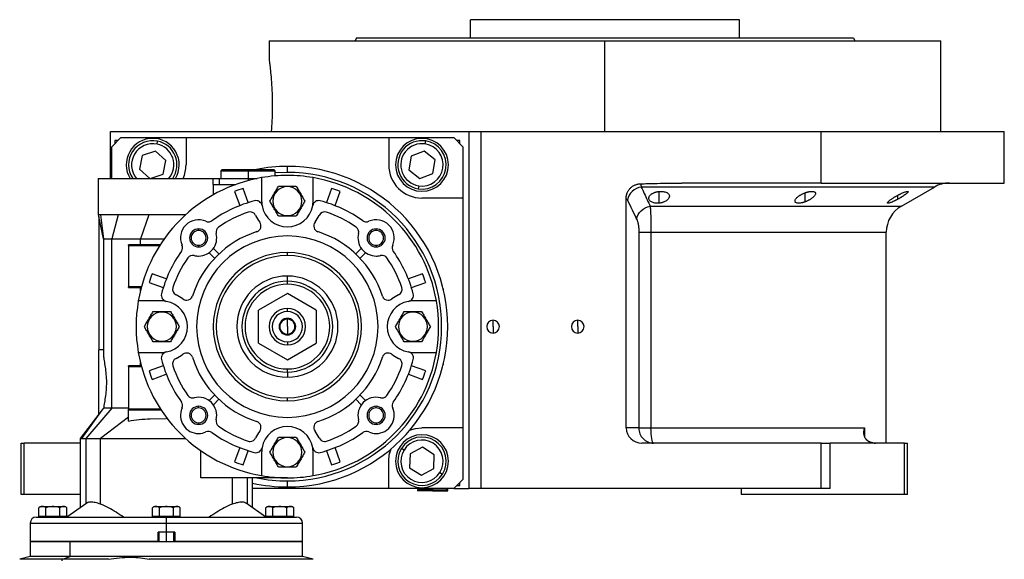
# Model space of a CAD drawing. Units: millimetres. Extents: x 251 to 2467, y 278 to 1612.
# Drawn here: x 1494 to 1819, y 965 to 1144 of the extents above; entities that cross this region are included whole.
import ezdxf

# ---------------------------------------------------------------- set-up
doc = ezdxf.new("R2010")
doc.units = ezdxf.units.MM

msp = doc.modelspace()

# ---------------------------------------------------------------- linework, layer by layer
at = {"color": 7, "linetype": 'Continuous', "lineweight": 25}
for p, q in [((1642.83, 1137.74), (1642.83, 1143.74)), ((1731.73, 1143.74), (1642.83, 1143.74)), ((1731.73, 1137.74), (1731.73, 1143.74)), ((1576.28, 1136.74), (1576.28, 1130.24)), ((1576.28, 1136.74), (1687.28, 1136.74)), ((1605.09, 1137.74), (1604.73, 1136.74)), ((1687.28, 1106.74), (1687.28, 1136.74)), ((1687.28, 1136.74), (1798.28, 1136.74)), ((1769.47, 1137.74), (1769.83, 1136.74)), ((1798.28, 1106.74), (1798.28, 1136.74)), ((1523.78, 1091.24), (1523.78, 1106.74)), ((1523.78, 1106.74), (1629.05, 1106.74)), ((1629.05, 1106.74), (1642.28, 1106.74)), ((1642.28, 1106.74), (1642.28, 988.74)), ((1642.28, 1106.74), (1646.28, 1106.74)), ((1646.28, 1106.74), (1646.28, 988.74)), ((1646.28, 1106.74), (1758.72, 1106.74)), ((1758.72, 1089.74), (1758.72, 1106.74)), ((1758.72, 1106.74), (1819.28, 1106.74)), ((1819.28, 1089.74), (1819.28, 1106.74)), ((1527.28, 1104.74), (1524.28, 1101.74)), ((1526.28, 1103.74), (1525.28, 1103.74)), ((1525.28, 1103.74), (1525.28, 1102.74)), ((1527.28, 1104.74), (1548.78, 1104.74)), ((1539.19, 1102.6), (1539.39, 1103.58)), ((1548.78, 1104.74), (1548.78, 1095.74)), ((1548.78, 1104.74), (1615.78, 1104.74)), ((1615.78, 1104.74), (1615.78, 1095.74)), ((1615.78, 1104.74), (1637.28, 1104.74)), ((1627.86, 1102.66), (1628.02, 1103.64)), ((1640.28, 1101.74), (1637.28, 1104.74)), ((1639.28, 1103.74), (1638.28, 1103.74)), ((1639.28, 1102.74), (1639.28, 1103.74)), ((1524.28, 1091.24), (1524.28, 1101.74)), ((1538.71, 1100.27), (1534.33, 1098.81)), ((1542.16, 1097.2), (1538.71, 1100.27)), ((1627.5, 1100.3), (1623.19, 1098.64)), ((1631.09, 1097.4), (1627.5, 1100.3)), ((1640.28, 1101.74), (1640.28, 1084.74)), ((1534.33, 1098.81), (1533.4, 1094.29)), ((1541.23, 1092.67), (1542.16, 1097.2)), ((1623.19, 1098.64), (1622.47, 1094.08)), ((1630.37, 1092.84), (1631.09, 1097.4)), ((1533.4, 1094.29), (1536.82, 1091.24)), ((1560.78, 1094.24), (1560.28, 1093.74)), ((1560.28, 1093.74), (1560.28, 1091.24)), ((1560.28, 1093.74), (1569.28, 1093.74)), ((1560.78, 1094.24), (1569.28, 1094.24)), ((1569.28, 1094.24), (1569.28, 1093.74)), ((1569.28, 1094.24), (1577.78, 1094.24)), ((1569.28, 1093.74), (1569.28, 1091.24)), ((1569.28, 1093.74), (1578.28, 1093.74)), ((1578.28, 1093.74), (1577.78, 1094.24)), ((1578.28, 1092.07), (1578.28, 1093.74)), ((1582.28, 1093.24), (1582.28, 1095.24)), ((1622.47, 1094.08), (1626.06, 1091.18)), ((1519.78, 1091.24), (1519.78, 1079.19)), ((1519.78, 1091.24), (1542.28, 1091.24)), ((1536.92, 1091.24), (1541.23, 1092.67)), ((1542.28, 1091.24), (1557.75, 1091.24)), ((1557.75, 1089.24), (1557.75, 1091.24)), ((1557.75, 1091.24), (1559.78, 1091.24)), ((1559.78, 1091.24), (1559.78, 1089.24)), ((1559.78, 1091.24), (1569.28, 1091.24)), ((1569.28, 1091.24), (1572.33, 1091.24)), ((1573.78, 1091.51), (1573.78, 1083.74)), ((1590.78, 1083.74), (1590.78, 1091.51)), ((1626.06, 1091.18), (1630.37, 1092.84)), ((1557.75, 1089.24), (1557.75, 1085.81)), ((1557.75, 1089.24), (1565.22, 1089.24)), ((1569.35, 1083.25), (1567.68, 1087.97)), ((1582.28, 1088.54), (1582.28, 1088.74)), ((1596.88, 1087.97), (1595.21, 1083.25)), ((1625.7, 1088.83), (1625.54, 1087.84)), ((1758.72, 1089.74), (1712.73, 1089.74)), ((1758.72, 1089.74), (1819.28, 1089.74)), ((1785.28, 1082.12), (1796.16, 1088.4)), ((1564.85, 1086.97), (1566.52, 1082.25)), ((1598.04, 1082.25), (1599.71, 1086.97)), ((1640.28, 1084.74), (1626.78, 1084.74)), ((1640.28, 1084.74), (1640.28, 1008.74)), ((1694.28, 1008.74), (1694.28, 1084.65)), ((1519.78, 1079.26), (1519.98, 1078.31)), ((1521.47, 1071.24), (1519.98, 1078.7)), ((1519.98, 1078.7), (1519.98, 1034.56)), ((1520.55, 1079.24), (1521.47, 1071.24)), ((1526.37, 1079.24), (1524.24, 1071.24)), ((1536.46, 1079.24), (1533.7, 1071.24)), ((1548.65, 1079.24), (1548.1, 1079.24)), ((1548.1, 1079.24), (1548.23, 1078.86)), ((1582.28, 1078.94), (1582.28, 1078.74)), ((1552.94, 1074.04), (1552.94, 1074.59)), ((1611.62, 1074.04), (1611.62, 1074.59)), ((1521.47, 1071.24), (1521.47, 1033.08)), ((1524.24, 1015.29), (1524.24, 1071.24)), ((1533.7, 1071.24), (1541.55, 1071.24)), ((1533.7, 1069.24), (1533.7, 1071.24)), ((1698.46, 1073.46), (1698.46, 1008.74)), ((1702.48, 1073.46), (1702.48, 1008.74)), ((1780.28, 1003.74), (1780.28, 1073.46)), ((1529.78, 1069.04), (1529.78, 1069.24)), ((1540.2, 1069.24), (1529.78, 1069.24)), ((1529.78, 1069.04), (1540.07, 1069.04)), ((1529.78, 1069.04), (1529.78, 1055.44)), ((1552.94, 1069.13), (1552.94, 1068.59)), ((1559.66, 1066.27), (1557.83, 1068.11)), ((1606.73, 1068.11), (1604.9, 1066.27)), ((1611.62, 1069.13), (1611.62, 1068.59)), ((1556.41, 1066.7), (1558.25, 1064.86)), ((1582.28, 1065.74), (1582.28, 1066.74)), ((1606.31, 1064.86), (1608.15, 1066.7)), ((1542.27, 1058), (1537.56, 1059.67)), ((1582.28, 1057.24), (1582.28, 1058.97)), ((1627, 1059.67), (1622.29, 1058)), ((1534.05, 1055.44), (1529.78, 1055.44)), ((1529.78, 1055.24), (1529.78, 1055.44)), ((1529.78, 1055.24), (1534, 1055.24)), ((1533.7, 1054.07), (1533.7, 1055.24)), ((1536.55, 1056.84), (1541.27, 1055.17)), ((1582.28, 1056.24), (1582.28, 1057.24)), ((1623.29, 1055.17), (1628.01, 1056.84)), ((1582.28, 1053.21), (1572.78, 1047.73)), ((1591.78, 1047.73), (1582.28, 1053.21)), ((1540.78, 1050.74), (1533.01, 1050.74)), ((1582.28, 1047.24), (1582.28, 1048.24)), ((1631.55, 1050.74), (1623.78, 1050.74)), ((1540.78, 1047.04), (1540.78, 1047.24)), ((1572.78, 1036.76), (1572.78, 1047.73)), ((1591.78, 1047.73), (1591.78, 1036.76)), ((1623.78, 1047.04), (1623.78, 1047.24)), ((1582.28, 1042.24), (1582.28, 1044.74)), ((1582.28, 1042.24), (1582.28, 1039.74)), ((1650.28, 1042.24), (1650.28, 1044.34)), ((1650.28, 1042.24), (1650.28, 1040.14)), ((1678.28, 1042.24), (1678.28, 1044.34)), ((1678.28, 1042.24), (1678.28, 1040.14)), ((1540.78, 1037.44), (1540.78, 1037.24)), ((1572.78, 1036.76), (1582.28, 1031.27)), ((1582.28, 1037.24), (1582.28, 1036.24)), ((1582.28, 1031.27), (1591.78, 1036.76)), ((1623.78, 1037.44), (1623.78, 1037.24)), ((1519.98, 1023.74), (1519.98, 1034.56)), ((1521.47, 1034.56), (1519.98, 1034.56)), ((1533.01, 1033.74), (1540.78, 1033.74)), ((1623.78, 1033.74), (1631.55, 1033.74)), ((1529.78, 1029.04), (1529.78, 1029.24)), ((1534, 1029.24), (1529.78, 1029.24)), ((1529.78, 1029.04), (1529.78, 1014.94)), ((1529.78, 1029.04), (1534.05, 1029.04)), ((1533.7, 1029.24), (1533.7, 1030.42)), ((1541.27, 1029.31), (1536.55, 1027.64)), ((1628.01, 1027.64), (1623.29, 1029.31)), ((1537.56, 1024.81), (1542.27, 1026.48)), ((1582.28, 1027.24), (1582.28, 1028.24)), ((1582.28, 1027.24), (1582.28, 1025.51)), ((1622.29, 1026.48), (1627, 1024.81)), ((1519.98, 1013.32), (1519.98, 1023.74)), ((1558.25, 1019.62), (1556.41, 1017.79)), ((1608.15, 1017.79), (1606.31, 1019.62)), ((1552.94, 1015.36), (1552.94, 1015.9)), ((1557.83, 1016.37), (1559.66, 1018.21)), ((1582.28, 1017.74), (1582.28, 1018.74)), ((1604.9, 1018.21), (1606.73, 1016.37)), ((1611.62, 1015.36), (1611.62, 1015.9)), ((1519.97, 1013.33), (1513.78, 1005.24)), ((1520.96, 1014.6), (1514.18, 1005.24)), ((1524.24, 1015.29), (1515.61, 1005.24)), ((1520.96, 1014.6), (1519.98, 1013.32)), ((1529.78, 1012.3), (1520.52, 1005.24)), ((1521.53, 1015.29), (1520.96, 1014.6)), ((1529.78, 1015.29), (1524.24, 1015.29)), ((1529.78, 1014.74), (1529.78, 1014.94)), ((1540.39, 1014.94), (1529.78, 1014.94)), ((1529.78, 1014.74), (1540.52, 1014.74)), ((1529.78, 1011.78), (1529.78, 1014.74)), ((1529.78, 1011.03), (1529.78, 1011.78)), ((1536.92, 1011.78), (1542.27, 1011.9)), ((1542.54, 1011.9), (1542.27, 1011.9)), ((1552.94, 1010.44), (1552.94, 1009.9)), ((1611.62, 1010.44), (1611.62, 1009.9)), ((1582.28, 1005.54), (1582.28, 1005.74)), ((1640.28, 1008.74), (1626.78, 1008.74)), ((1640.28, 1008.74), (1640.28, 991.74)), ((1698.46, 1008.74), (1694.28, 1008.74)), ((1702.48, 1008.74), (1773.1, 1008.74)), ((1494.28, 986.74), (1494.28, 1003.74)), ((1494.28, 1003.74), (1495.28, 1003.74)), ((1513.78, 1003.74), (1495.28, 1003.74)), ((1495.28, 986.74), (1495.28, 1003.74)), ((1513.78, 1005.24), (1513.78, 982.36)), ((1515.61, 1005.24), (1520.52, 1005.24)), ((1520.52, 983.55), (1520.52, 1005.24)), ((1758.72, 1003.74), (1699.46, 1003.74)), ((1758.72, 988.74), (1758.72, 1003.74)), ((1758.72, 1003.74), (1761.72, 1003.74)), ((1761.72, 988.74), (1761.72, 1003.74)), ((1786.28, 1003.74), (1761.72, 1003.74)), ((1786.28, 986.74), (1786.28, 1003.74)), ((1786.28, 1003.74), (1787.28, 1003.74)), ((1787.28, 986.74), (1787.28, 1003.74)), ((1553.67, 992.24), (1553.67, 1001.24)), ((1566.52, 1002.23), (1564.85, 997.52)), ((1567.68, 996.52), (1569.35, 1001.23)), ((1573.78, 1000.74), (1573.78, 992.97)), ((1590.78, 992.97), (1590.78, 1000.74)), ((1595.21, 1001.23), (1596.88, 996.52)), ((1599.71, 997.52), (1598.04, 1002.23)), ((1620.84, 1001.45), (1619.99, 1001.98)), ((1622.86, 1000.19), (1622.7, 995.57)), ((1626.94, 1002.36), (1622.86, 1000.19)), ((1630.86, 999.91), (1626.94, 1002.36)), ((1630.7, 995.3), (1630.86, 999.91)), ((1615.78, 988.74), (1615.78, 997.74)), ((1582.28, 995.94), (1582.28, 995.74)), ((1622.7, 995.57), (1626.62, 993.13)), ((1626.62, 993.13), (1630.7, 995.3)), ((1632.72, 994.04), (1633.57, 993.51)), ((1582.28, 992.24), (1553.67, 992.24)), ((1564.04, 992.24), (1564.04, 983.55)), ((1570.78, 982.36), (1570.78, 992.24)), ((1582.28, 989.24), (1582.28, 991.24)), ((1637.28, 988.74), (1640.28, 991.74)), ((1638.28, 989.74), (1639.28, 989.74)), ((1639.28, 989.74), (1639.28, 990.74)), ((1495.28, 986.74), (1494.28, 986.74)), ((1513.78, 986.74), (1495.28, 986.74)), ((1615.78, 988.74), (1570.78, 988.74)), ((1637.28, 988.74), (1615.78, 988.74)), ((1625.78, 988.74), (1625.28, 988.24)), ((1625.28, 988.24), (1625.28, 987.94)), ((1630.28, 988.24), (1625.28, 988.24)), ((1630.28, 987.94), (1625.28, 987.94)), ((1630.28, 988.24), (1630.28, 987.94)), ((1630.28, 988.24), (1635.28, 988.24)), ((1630.28, 987.94), (1635.28, 987.94)), ((1635.28, 988.24), (1634.78, 988.74)), ((1635.28, 987.94), (1635.28, 988.24)), ((1637.28, 988.74), (1642.28, 988.74)), ((1646.28, 988.74), (1642.28, 988.74)), ((1758.72, 988.74), (1646.28, 988.74)), ((1732.28, 988.74), (1732.28, 986.74)), ((1786.28, 986.74), (1732.28, 986.74)), ((1761.72, 988.74), (1758.72, 988.74)), ((1787.28, 986.74), (1786.28, 986.74)), ((1515.96, 983.92), (1509.41, 979.24)), ((1575.15, 979.24), (1568.61, 983.91)), ((1500.16, 979.45), (1500.16, 982.38)), ((1500.94, 982.74), (1504.78, 982.74)), ((1502.47, 979.45), (1502.47, 982.38)), ((1504.78, 982.74), (1504.78, 982.72)), ((1504.78, 982.74), (1508.62, 982.74)), ((1507.09, 979.45), (1507.09, 982.38)), ((1509.4, 979.45), (1509.4, 982.38)), ((1537.66, 979.45), (1537.66, 982.38)), ((1538.44, 982.74), (1542.28, 982.74)), ((1539.97, 979.45), (1539.97, 982.38)), ((1542.28, 982.74), (1542.28, 982.72)), ((1542.28, 982.74), (1546.12, 982.74)), ((1544.59, 979.45), (1544.59, 982.38)), ((1546.9, 979.45), (1546.9, 982.38)), ((1575.16, 979.45), (1575.16, 982.38)), ((1575.94, 982.74), (1579.78, 982.74)), ((1577.47, 979.45), (1577.47, 982.38)), ((1579.78, 982.74), (1579.78, 982.72)), ((1579.78, 982.74), (1583.62, 982.74)), ((1582.09, 979.45), (1582.09, 982.38)), ((1584.4, 979.45), (1584.4, 982.38)), ((1497.28, 977.24), (1497.28, 971.24)), ((1499.28, 979.24), (1542.28, 979.24)), ((1502.47, 979.45), (1500.16, 979.45)), ((1501.34, 979.45), (1501.34, 979.24)), ((1507.09, 979.45), (1502.47, 979.45)), ((1504.78, 979.24), (1504.78, 979.45)), ((1509.4, 979.45), (1507.09, 979.45)), ((1508.22, 979.24), (1508.22, 979.45)), ((1539.97, 979.45), (1537.66, 979.45)), ((1538.84, 979.45), (1538.84, 979.24)), ((1544.59, 979.45), (1539.97, 979.45)), ((1542.28, 979.24), (1542.28, 979.45)), ((1542.28, 977.24), (1542.28, 979.24)), ((1542.28, 979.24), (1585.28, 979.24)), ((1542.28, 974.24), (1542.28, 977.24)), ((1546.9, 979.45), (1544.59, 979.45)), ((1545.72, 979.24), (1545.72, 979.45)), ((1577.47, 979.45), (1575.16, 979.45)), ((1576.34, 979.45), (1576.34, 979.24)), ((1582.09, 979.45), (1577.47, 979.45)), ((1579.78, 979.24), (1579.78, 979.45)), ((1584.4, 979.45), (1582.09, 979.45)), ((1583.22, 979.24), (1583.22, 979.45)), ((1587.28, 971.24), (1587.28, 977.24)), ((1542.28, 974.24), (1539.53, 974.24)), ((1539.53, 971.24), (1539.53, 974.24)), ((1539.78, 974.24), (1539.78, 971.24)), ((1545.03, 974.24), (1542.28, 974.24)), ((1544.78, 971.24), (1544.78, 974.24)), ((1545.03, 974.24), (1545.03, 971.24)), ((1497.28, 971.24), (1497.28, 966.24)), ((1497.28, 971.24), (1510.46, 971.24)), ((1539.53, 971.24), (1497.28, 971.24)), ((1510.46, 966.24), (1510.46, 971.24)), ((1510.46, 971.24), (1587.28, 971.24)), ((1587.28, 971.24), (1545.03, 971.24)), ((1587.28, 966.24), (1587.28, 971.24)), ((1497.28, 966.24), (1493.8, 965.31)), ((1510.46, 966.24), (1497.28, 966.24)), ((1508, 965.31), (1510.46, 966.24)), ((1523.16, 965.31), (1508, 965.31)), ((1587.28, 966.24), (1510.46, 966.24)), ((1590.76, 965.31), (1587.28, 966.24))]:
    msp.add_line(p, q, dxfattribs=at)
at = {"color": 8, "linetype": 'Continuous', "lineweight": 25}
for p, q in [((1569.28, 1091.24), (1569.28, 1090.52)), ((1582.28, 1093.24), (1578.28, 1093.08)), ((1705.17, 1083.08), (1705.17, 1086.94)), ((1753.49, 1083.52), (1753.49, 1086.52)), ((1784.07, 1084.36), (1784.07, 1085.71)), ((1702.2, 1082.12), (1785.28, 1082.12)), ((1702.48, 1073.46), (1780.28, 1073.46)), ((1773.1, 1008.74), (1773.1, 1006.01)), ((1515.61, 1005.24), (1515.61, 983.67)), ((1568.95, 992.24), (1568.95, 983.67)), ((1630.28, 988.74), (1630.28, 988.24)), ((1497.28, 977.24), (1542.28, 977.24)), ((1542.28, 977.24), (1587.28, 977.24)), ((1542.28, 971.24), (1542.28, 974.24)), ((1508, 965.31), (1493.8, 965.31)), ((1590.76, 965.31), (1536.56, 965.31))]:
    msp.add_line(p, q, dxfattribs=at)
at = {"color": 8, "linetype": 'Continuous', "lineweight": 25, "flags": 128}
msp.add_lwpolyline([(1796.16, 1088.4), (1796.11, 1088.4), (1795.76, 1088.4), (1795.05, 1088.4), (1793.98, 1088.4), (1792.56, 1088.4), (1790.8, 1088.4), (1788.7, 1088.4), (1786.27, 1088.4), (1783.51, 1088.4), (1780.44, 1088.4), (1777.06, 1088.4), (1773.38, 1088.4), (1769.43, 1088.4), (1765.2, 1088.4), (1760.72, 1088.4), (1756, 1088.4), (1751.05, 1088.4), (1745.89, 1088.4), (1740.55, 1088.4), (1735.02, 1088.4), (1729.34, 1088.4), (1723.52, 1088.4), (1717.59, 1088.4), (1711.55, 1088.4), (1705.44, 1088.4), (1699.26, 1088.4)], dxfattribs=at)
at = {"color": 7, "linetype": 'Continuous', "lineweight": 25, "flags": 128}
for points in [[(1622.7, 1007.96), (1624.63, 1008.53), (1626.78, 1008.74)], [(1698.46, 1008.74), (1698.7, 1008.74), (1699.02, 1008.74), (1699.44, 1008.74), (1699.93, 1008.74), (1700.5, 1008.74), (1701.12, 1008.74), (1701.78, 1008.74), (1702.48, 1008.74)], [(1703.29, 1003.74), (1703.13, 1003.84), (1702.98, 1004.12), (1702.84, 1004.58), (1702.71, 1005.21), (1702.61, 1005.96), (1702.54, 1006.83), (1702.49, 1007.77), (1702.48, 1008.74)], [(1513.78, 1005.24), (1513.82, 1005.24), (1514.18, 1005.24)], [(1514.18, 1005.24), (1514.31, 1005.24), (1514.44, 1005.24), (1514.6, 1005.24), (1514.77, 1005.24), (1514.96, 1005.24), (1515.16, 1005.24), (1515.38, 1005.24), (1515.61, 1005.24)], [(1615.78, 997.74), (1615.99, 999.89), (1616.57, 1001.83)]]:
    msp.add_lwpolyline(points, dxfattribs=at)
at = {"color": 7, "linetype": 'Continuous', "lineweight": 25}
for centre, radius, start, end in [((1537.78, 1095.74), 8.75, 90, 210.9497), ((1537.78, 1095.74), 8, 78.3759, 214.2289), ((1537.78, 1095.74), 8.75, 329.0503, 90), ((1537.78, 1095.74), 8, 325.7711, 78.3759), ((1626.78, 1095.74), 8.75, 90, 270), ((1626.78, 1095.74), 8, 81.0906, 261.0906), ((1626.78, 1095.74), 8, 261.0906, 81.0906), ((1626.78, 1095.74), 8.75, 270, 90), ((1537.78, 1095.74), 7, 78.3759, 220.0052), ((1537.78, 1095.74), 7, 319.9948, 78.3759), ((1626.78, 1095.74), 7, 81.0906, 261.0906), ((1626.78, 1095.74), 7, 261.0906, 81.0906), ((1537.78, 1095.74), 11, 335.8523, 360), ((1582.28, 1042.24), 53, 90, 101.1477), ((1582.28, 1042.24), 53, 270, 90), ((1626.78, 1095.74), 11, 180, 270), ((1582.28, 1042.24), 50, 99.7878, 170.2122), ((1582.28, 1042.24), 51, 270, 90), ((1582.28, 1042.24), 50, 9.7878, 80.2122), ((1582.28, 1042.24), 48, 107.7092, 111.2908), ((1582.28, 1083.74), 4.8, 90, 270), ((1582.28, 1083.74), 4.8, 270, 90), ((1582.28, 1042.24), 48, 68.7092, 72.2908), ((1700.02, 1083.05), 5.41, 98.0196, 169.0867), ((1801.16, 1079.74), 10, 90, 120), ((1582.28, 1042.24), 43, 104.6076, 125.4512), ((1571.94, 1081.92), 2, 10.0111, 104.6076), ((1592.62, 1081.92), 2, 75.3924, 169.9889), ((1582.28, 1042.24), 43, 54.5488, 75.3924), ((1582.28, 1083.74), 8.5, 180, 190.0111), ((1582.28, 1083.74), 8.5, 190.0111, 270), ((1582.28, 1083.74), 8.5, 270, 349.9889), ((1582.28, 1083.74), 8.5, 349.9889, 360), ((1790.28, 1073.46), 10, 120, 180), ((1552.94, 1071.59), 6, 66.0734, 203.9266), ((1582.28, 1042.24), 40, 108.8974, 124.6066), ((1569.97, 1078.19), 2, 24.2662, 108.8974), ((1582.28, 1083.74), 11.5, 204.2662, 217.3315), ((1582.28, 1083.74), 11.5, 322.6685, 335.7338), ((1594.59, 1078.19), 2, 71.1026, 155.7338), ((1582.28, 1042.24), 40, 55.3934, 71.1026), ((1611.62, 1071.59), 6, 336.0734, 113.9266), ((1552.94, 1071.59), 3, 90, 270), ((1552.94, 1071.59), 3, 270, 90), ((1556.18, 1078.9), 2, 246.0734, 270), ((1556.18, 1078.9), 2, 270, 305.4512), ((1560.7, 1073.52), 2, 124.6066, 193.9733), ((1571.55, 1075.55), 2, 287.8603, 37.3315), ((1593.01, 1075.55), 2, 142.6685, 252.1397), ((1603.86, 1073.52), 2, 346.0267, 55.3934), ((1608.38, 1078.9), 2, 234.5488, 270), ((1608.38, 1078.9), 2, 270, 293.9266), ((1611.62, 1071.59), 3, 90, 270), ((1611.62, 1071.59), 3, 270, 90), ((1552.94, 1071.59), 2.46, 90, 270), ((1582.28, 1042.24), 33, 107.8603, 162.1397), ((1582.28, 1042.24), 30, 90, 270), ((1552.94, 1071.59), 2.46, 270, 90), ((1552.94, 1071.59), 6, 270, 13.9733), ((1582.28, 1042.24), 30, 270, 90), ((1582.28, 1042.24), 33, 17.8603, 72.1397), ((1611.62, 1071.59), 6, 166.0267, 270), ((1611.62, 1071.59), 2.46, 90, 270), ((1611.62, 1071.59), 2.46, 270, 90), ((1545.62, 1068.34), 2, 324.5488, 23.9266), ((1618.94, 1068.34), 2, 156.0734, 215.4512), ((1582.28, 1042.24), 43, 144.5488, 165.3924), ((1582.28, 1042.24), 40, 145.3934, 161.1026), ((1551, 1063.82), 2, 76.0266, 145.3934), ((1552.94, 1071.59), 6, 256.0267, 270), ((1582.28, 1042.24), 24.5, 90, 270), ((1582.28, 1042.24), 23.5, 90, 270), ((1582.28, 1042.24), 24.5, 270, 90), ((1582.28, 1042.24), 23.5, 270, 90), ((1611.62, 1071.59), 6, 270, 283.9733), ((1613.56, 1063.82), 2, 34.6066, 103.9733), ((1582.28, 1042.24), 40, 18.8974, 34.6066), ((1582.28, 1042.24), 43, 14.6076, 35.4512), ((1582.28, 1042.24), 48, 158.7092, 162.2908), ((1582.28, 1042.24), 16.73, 90, 270), ((1582.28, 1042.24), 16.73, 270, 90), ((1582.28, 1042.24), 48, 17.7092, 21.2908), ((1546.33, 1054.55), 2, 161.1026, 245.7338), ((1582.28, 1042.24), 15, 90, 270), ((1582.28, 1042.24), 14, 90, 270), ((1582.28, 1042.24), 15, 270, 90), ((1582.28, 1042.24), 14, 270, 90), ((1618.23, 1054.55), 2, 294.2662, 18.8974), ((1632.28, 1054.24), 1.65, 356.5032, 30.4883), ((1542.61, 1052.58), 2, 165.3924, 259.9889), ((1540.78, 1042.24), 11.5, 52.6685, 65.7338), ((1548.97, 1052.98), 2, 232.6685, 270), ((1548.97, 1052.98), 2, 270, 342.1397), ((1615.59, 1052.98), 2, 197.8603, 270), ((1615.59, 1052.98), 2, 270, 307.3315), ((1623.78, 1042.24), 11.5, 114.2662, 127.3315), ((1621.95, 1052.58), 2, 280.0111, 14.6076), ((1582.28, 1042.24), 50, 170.2122, 189.7878), ((1540.78, 1042.24), 8.5, 79.9889, 90), ((1540.78, 1042.24), 8.5, 280.0111, 79.9889), ((1582.28, 1042.24), 6, 90, 270), ((1582.28, 1042.24), 6, 270, 90), ((1623.78, 1042.24), 8.5, 100.0111, 259.9889), ((1623.78, 1042.24), 8.5, 90, 100.0111), ((1582.28, 1042.24), 50, 350.2122, 9.7878), ((1540.78, 1042.24), 4.8, 90, 270), ((1540.78, 1042.24), 4.8, 270, 90), ((1582.28, 1042.24), 5, 90, 270), ((1582.28, 1042.24), 2.75, 90, 270), ((1582.28, 1042.24), 5, 270, 90), ((1582.28, 1042.24), 2.75, 270, 90), ((1623.78, 1042.24), 4.8, 90, 270), ((1623.78, 1042.24), 4.8, 270, 90), ((1582.28, 1042.24), 2.5, 90, 270), ((1582.28, 1042.24), 2.5, 270, 90), ((1650.28, 1042.24), 2.1, 90, 270), ((1650.28, 1042.24), 2.1, 270, 90), ((1678.28, 1042.24), 2.1, 90, 270), ((1678.28, 1042.24), 2.1, 270, 90), ((1582.28, 1042.24), 50, 189.7878, 260.2122), ((1542.61, 1031.9), 2, 100.0111, 194.6076), ((1540.78, 1042.24), 8.5, 270, 280.0111), ((1540.78, 1042.24), 11.5, 294.2662, 307.3315), ((1548.97, 1031.51), 2, 17.8603, 127.3315), ((1582.28, 1042.24), 33, 197.8603, 252.1397), ((1582.28, 1042.24), 50, 279.7878, 350.2122), ((1582.28, 1042.24), 33, 287.8603, 342.1397), ((1615.59, 1031.51), 2, 52.6685, 162.1397), ((1623.78, 1042.24), 11.5, 232.6685, 245.7338), ((1621.95, 1031.9), 2, 345.3924, 79.9889), ((1623.78, 1042.24), 8.5, 259.9889, 270), ((1582.28, 1042.24), 43, 194.6076, 215.4512), ((1546.33, 1029.93), 2, 114.2662, 198.8974), ((1582.28, 1042.24), 40, 198.8974, 214.6066), ((1582.28, 1042.24), 40, 325.3934, 341.1026), ((1582.28, 1042.24), 43, 324.5488, 345.3924), ((1618.23, 1029.93), 2, 341.1026, 65.7338), ((1632.28, 1030.24), 1.65, 329.5117, 3.4968), ((1582.28, 1042.24), 48, 197.7092, 201.2908), ((1582.28, 1042.24), 48, 338.7092, 342.2908), ((1551, 1020.66), 2, 214.6066, 270), ((1552.94, 1012.9), 6, 346.0267, 103.9733), ((1611.62, 1012.9), 6, 76.0267, 193.9733), ((1613.56, 1020.66), 2, 270, 325.3934), ((1545.62, 1016.14), 2, 336.0734, 35.4512), ((1552.94, 1012.9), 3, 90, 270), ((1551, 1020.66), 2, 270, 283.9733), ((1552.94, 1012.9), 3, 270, 90), ((1611.62, 1012.9), 3, 90, 270), ((1611.62, 1012.9), 3, 270, 90), ((1613.56, 1020.66), 2, 256.0267, 270), ((1618.94, 1016.14), 2, 144.5488, 203.9266), ((1552.94, 1012.9), 6, 156.0734, 270), ((1552.94, 1012.9), 2.46, 90, 270), ((1552.94, 1012.9), 2.46, 270, 90), ((1611.62, 1012.9), 2.46, 90, 270), ((1611.62, 1012.9), 2.46, 270, 90), ((1611.62, 1012.9), 6, 270, 23.9266), ((1560.7, 1010.96), 2, 166.0266, 235.3934), ((1582.28, 1042.24), 40, 235.3934, 251.1026), ((1571.55, 1008.93), 2, 322.6685, 72.1397), ((1582.28, 1000.74), 8.5, 10.0111, 169.9889), ((1593.01, 1008.93), 2, 107.8603, 217.3315), ((1582.28, 1042.24), 40, 288.8974, 304.6066), ((1603.86, 1010.96), 2, 304.6066, 13.9733), ((1552.94, 1012.9), 6, 270, 293.9266), ((1556.18, 1005.58), 2, 54.5488, 113.9266), ((1582.28, 1042.24), 43, 234.5488, 255.3924), ((1582.28, 1000.74), 11.5, 142.6685, 155.7338), ((1582.28, 1000.74), 11.5, 24.2662, 37.3315), ((1582.28, 1042.24), 43, 284.6076, 305.4512), ((1608.38, 1005.58), 2, 66.0734, 125.4512), ((1611.62, 1012.9), 6, 246.0734, 270), ((1626.78, 997.74), 8.75, 90, 270), ((1626.78, 997.74), 8, 328.0301, 148.0301), ((1626.78, 997.74), 8.75, 270, 90), ((1569.97, 1006.29), 2, 251.1026, 270), ((1569.97, 1006.29), 2, 270, 335.7338), ((1582.28, 1000.74), 4.8, 90, 270), ((1582.28, 1000.74), 4.8, 270, 90), ((1594.59, 1006.29), 2, 204.2662, 270), ((1594.59, 1006.29), 2, 270, 288.8974), ((1626.78, 997.74), 7, 328.0301, 148.0301), ((1776.75, 1009.74), 6, 261.5531, 270), ((1571.94, 1002.57), 2, 255.3924, 349.9889), ((1582.28, 1000.74), 8.5, 169.9889, 180), ((1592.62, 1002.57), 2, 190.0111, 284.6076), ((1582.28, 1000.74), 8.5, 360, 10.0111), ((1626.78, 997.74), 8, 148.0301, 328.0301), ((1626.78, 997.74), 7, 148.0301, 328.0301), ((1582.28, 1042.24), 48, 248.7092, 252.2908), ((1582.28, 1042.24), 48, 287.7092, 291.2908), ((1582.28, 1042.24), 50, 260.2122, 270), ((1582.28, 1042.24), 50, 270, 279.7878), ((1582.28, 1042.24), 53, 257.4682, 270), ((1501.02, 981.54), 1.2, 93.8011, 135.7497), ((1508.54, 981.54), 1.2, 44.3707, 86.1989), ((1538.52, 981.54), 1.2, 93.8011, 135.7497), ((1546.04, 981.54), 1.2, 44.3707, 86.1989), ((1576.02, 981.54), 1.2, 93.8011, 135.7497), ((1583.54, 981.54), 1.2, 44.3707, 86.1989), ((1499.28, 977.24), 2, 90, 180), ((1585.28, 977.24), 2, 0, 90), ((1508.28, 964.79), 0.591, 117.8882, 182.5206)]:
    msp.add_arc(centre, radius, start, end, dxfattribs=at)
at = {"color": 8, "linetype": 'Continuous', "lineweight": 25}
msp.add_arc((1582.28, 1042.24), 51, 258.6351, 270, dxfattribs=at)
at = {"color": 7, "linetype": 'Continuous', "lineweight": 25}
msp.add_ellipse((1699.46, 1008.74), major_axis=(5.18, 0), ratio=0.965926, start_param=3.141593, end_param=4.712389, dxfattribs=at)
for points in [[(1605.09, 1137.74), (1605.17, 1137.74), (1605.32, 1137.74), (1606.55, 1137.74), (1608.5, 1137.74), (1611.23, 1137.74), (1614.68, 1137.74), (1618.83, 1137.74), (1623.65, 1137.74), (1629.07, 1137.74), (1635.06, 1137.74), (1641.55, 1137.74), (1648.48, 1137.74), (1655.78, 1137.74), (1663.38, 1137.74), (1671.22, 1137.74), (1679.21, 1137.74), (1687.28, 1137.74), (1695.35, 1137.74), (1703.34, 1137.74), (1711.18, 1137.74), (1718.78, 1137.74), (1726.08, 1137.74), (1733.01, 1137.74), (1739.5, 1137.74), (1745.49, 1137.74), (1750.91, 1137.74), (1755.72, 1137.74), (1759.88, 1137.74), (1763.33, 1137.74), (1766.06, 1137.74), (1768.01, 1137.74), (1769.24, 1137.74), (1769.39, 1137.74), (1769.47, 1137.74)], [(1582.28, 1092.24), (1580.86, 1092.21), (1578.01, 1092.15), (1575.19, 1091.73), (1573.78, 1091.51)], [(1590.78, 1091.51), (1589.37, 1091.73), (1586.55, 1092.15), (1583.7, 1092.21), (1582.28, 1092.24)], [(1694.28, 1084.65), (1694.43, 1084.54), (1694.57, 1084.35), (1694.71, 1084.07)], [(1694.71, 1084.07), (1695.72, 1081.96), (1696.74, 1079.87), (1697.75, 1077.79)], [(1526.37, 1079.24), (1525.7, 1079.24), (1524.37, 1079.24), (1522.75, 1079.24), (1521.42, 1079.24), (1520.84, 1079.24), (1520.55, 1079.24)], [(1536.46, 1079.24), (1535.52, 1079.24), (1533.64, 1079.24), (1531, 1079.24), (1528.53, 1079.24), (1527.09, 1079.24), (1526.37, 1079.24)], [(1521.47, 1071.24), (1521.61, 1071.24), (1521.89, 1071.24), (1523.46, 1071.24), (1524.24, 1071.24)], [(1524.24, 1071.24), (1524.83, 1071.24), (1526.03, 1071.24), (1528.33, 1071.24), (1530.89, 1071.24), (1532.76, 1071.24), (1533.7, 1071.24)], [(1520.52, 1005.24), (1523.63, 1005.24), (1529.83, 1005.24), (1539.24, 1005.24), (1545.51, 1005.24), (1548.65, 1005.24)]]:
    msp.add_open_spline(points, degree=3, dxfattribs=at)
for points, knots in [([(1576.28, 1130.24), (1576.28, 1130.24), (1576.26, 1130.43), (1576.34, 1129.78), (1576.54, 1128.26), (1576.82, 1125.65), (1577.09, 1122.32), (1577.28, 1118.45), (1577.32, 1114.35), (1577.21, 1110.28), (1577.05, 1107.92), (1576.97, 1106.74)], [0, 0, 0, 0, 0.000001, 0.124998, 0.249999, 0.375003, 0.500007, 0.625009, 0.749988, 0.875063, 1, 1, 1, 1]), ([(1576.51, 1083.74), (1576.74, 1084.15), (1577.21, 1084.96), (1577.95, 1086.24), (1578.69, 1087.52), (1579.16, 1088.34), (1579.39, 1088.74)], [0, 0, 0, 0, 0.249375, 0.5, 0.750625, 1, 1, 1, 1]), ([(1579.39, 1088.74), (1579.86, 1088.74), (1580.8, 1088.74), (1581.79, 1088.74), (1582.28, 1088.74)], [0, 0, 0, 0, 0.498749, 1, 1, 1, 1]), ([(1582.28, 1088.74), (1582.77, 1088.74), (1583.76, 1088.74), (1584.7, 1088.74), (1585.17, 1088.74)], [0, 0, 0, 0, 0.501251, 1, 1, 1, 1]), ([(1585.17, 1088.74), (1585.4, 1088.34), (1585.87, 1087.52), (1586.61, 1086.24), (1587.35, 1084.96), (1587.82, 1084.15), (1588.05, 1083.74)], [0, 0, 0, 0, 0.249375, 0.5, 0.750625, 1, 1, 1, 1]), ([(1694.28, 1084.65), (1694.28, 1084.73), (1694.28, 1084.89), (1694.3, 1085.12), (1694.33, 1085.35), (1694.37, 1085.59), (1694.42, 1085.81), (1694.48, 1086.04), (1694.55, 1086.26), (1694.72, 1086.7), (1695.05, 1087.33), (1695.64, 1088.06), (1696.37, 1088.67), (1697.06, 1089.04), (1697.65, 1089.26), (1698.1, 1089.38), (1698.56, 1089.46), (1698.88, 1089.47), (1699.04, 1089.48)], [0, 0, 0, 0, 0.031766, 0.063242, 0.094498, 0.125606, 0.15664, 0.187672, 0.218778, 0.25003, 0.375005, 0.500038, 0.624741, 0.750044, 0.812327, 0.874373, 0.936746, 1, 1, 1, 1]), ([(1699.04, 1089.48), (1699.8, 1089.5), (1701.63, 1089.55), (1704.89, 1089.63), (1708.68, 1089.71), (1711.42, 1089.73), (1712.73, 1089.74)], [0, 0, 0, 0, 0.1679291, 0.4000015, 0.7140322, 1, 1, 1, 1]), ([(1699.04, 1089.48), (1699.05, 1089.46), (1699.06, 1089.41), (1699.09, 1089.33), (1699.11, 1089.24), (1699.13, 1089.14), (1699.15, 1089.05), (1699.17, 1088.94), (1699.19, 1088.84), (1699.21, 1088.73), (1699.23, 1088.62), (1699.25, 1088.51), (1699.26, 1088.44), (1699.26, 1088.4)], [0, 0, 0, 0, 0.10619, 0.20932, 0.309392, 0.406407, 0.500365, 0.591269, 0.679119, 0.763916, 0.845661, 0.924356, 1, 1, 1, 1]), ([(1699.26, 1088.4), (1699.6, 1087.68), (1700.26, 1086.25), (1701.25, 1084.16), (1701.89, 1082.79), (1702.2, 1082.12)], [0, 0, 0, 0, 0.3446608, 0.6779919, 1, 1, 1, 1]), ([(1705.17, 1083.08), (1705.1, 1083.07), (1704.98, 1083.06), (1704.8, 1083.05), (1704.62, 1083.04), (1704.45, 1083.05), (1704.27, 1083.05), (1704.1, 1083.06), (1703.94, 1083.08), (1703.61, 1083.13), (1703.15, 1083.24), (1702.64, 1083.45), (1702.23, 1083.73), (1701.96, 1084.04), (1701.79, 1084.38), (1701.75, 1084.73), (1701.82, 1085.1), (1702, 1085.46), (1702.29, 1085.8), (1702.65, 1086.09), (1703.02, 1086.32), (1703.37, 1086.49), (1703.71, 1086.62), (1704.05, 1086.73), (1704.41, 1086.82), (1704.78, 1086.89), (1705.04, 1086.93), (1705.17, 1086.94)], [0, 0, 0, 0, 0.0160727, 0.0318973, 0.0475319, 0.063037, 0.0784742, 0.0939062, 0.1093955, 0.1250038, 0.1867663, 0.2500646, 0.3115748, 0.3749908, 0.4368117, 0.4999368, 0.5622954, 0.6249108, 0.6878139, 0.7498386, 0.7918732, 0.833335, 0.86706, 0.9001643, 0.9330714, 0.9662106, 1, 1, 1, 1]), ([(1705.17, 1086.94), (1705.23, 1086.95), (1705.35, 1086.96), (1705.53, 1086.97), (1705.71, 1086.97), (1705.89, 1086.97), (1706.06, 1086.96), (1706.23, 1086.95), (1706.4, 1086.93), (1706.72, 1086.89), (1707.19, 1086.79), (1707.7, 1086.58), (1708.1, 1086.32), (1708.38, 1086.02), (1708.54, 1085.68), (1708.58, 1085.33), (1708.51, 1084.97), (1708.32, 1084.61), (1708.03, 1084.26), (1707.63, 1083.93), (1707.13, 1083.63), (1706.64, 1083.42), (1706.21, 1083.28), (1705.88, 1083.19), (1705.53, 1083.12), (1705.29, 1083.09), (1705.17, 1083.08)], [0, 0, 0, 0, 0.016053, 0.031884, 0.047542, 0.063075, 0.078537, 0.093978, 0.109451, 0.125008, 0.186893, 0.250079, 0.311775, 0.375015, 0.437108, 0.49997, 0.562631, 0.624954, 0.688104, 0.749889, 0.813381, 0.875106, 0.90601, 0.936857, 0.968055, 1, 1, 1, 1]), ([(1753.49, 1083.52), (1753.43, 1083.5), (1753.31, 1083.45), (1753.14, 1083.39), (1752.97, 1083.34), (1752.8, 1083.29), (1752.63, 1083.24), (1752.47, 1083.2), (1752.3, 1083.16), (1751.97, 1083.1), (1751.5, 1083.03), (1750.96, 1083.05), (1750.53, 1083.15), (1750.25, 1083.33), (1750.09, 1083.57), (1750.07, 1083.86), (1750.18, 1084.19), (1750.4, 1084.54), (1750.72, 1084.9), (1751.07, 1085.21), (1751.42, 1085.47), (1751.72, 1085.67), (1752.03, 1085.86), (1752.37, 1086.04), (1752.72, 1086.21), (1753.1, 1086.38), (1753.36, 1086.47), (1753.49, 1086.52)], [0, 0, 0, 0, 0.0160591, 0.031897, 0.0475617, 0.0631031, 0.0785721, 0.0940207, 0.1095011, 0.1250653, 0.1879251, 0.2501028, 0.3118442, 0.3750062, 0.4364823, 0.4999305, 0.5616661, 0.6248909, 0.6871105, 0.7497907, 0.7865887, 0.8224614, 0.8577382, 0.8927698, 0.927918, 0.9635447, 1, 1, 1, 1]), ([(1753.49, 1086.52), (1753.54, 1086.54), (1753.66, 1086.59), (1753.83, 1086.64), (1754, 1086.69), (1754.17, 1086.74), (1754.34, 1086.79), (1754.51, 1086.83), (1754.67, 1086.86), (1755, 1086.92), (1755.48, 1086.98), (1756.02, 1086.97), (1756.44, 1086.87), (1756.73, 1086.7), (1756.88, 1086.47), (1756.9, 1086.19), (1756.79, 1085.87), (1756.57, 1085.53), (1756.25, 1085.17), (1755.89, 1084.86), (1755.54, 1084.6), (1755.24, 1084.39), (1754.92, 1084.2), (1754.59, 1084.01), (1754.24, 1083.84), (1753.87, 1083.67), (1753.62, 1083.57), (1753.49, 1083.52)], [0, 0, 0, 0, 0.01603, 0.031857, 0.047525, 0.063077, 0.078561, 0.094021, 0.109504, 0.125056, 0.187896, 0.2501, 0.311936, 0.375006, 0.436648, 0.499932, 0.561909, 0.624894, 0.68739, 0.749797, 0.787062, 0.823249, 0.858689, 0.893731, 0.92873, 0.964039, 1, 1, 1, 1]), ([(1784.07, 1084.36), (1784.01, 1084.33), (1783.88, 1084.26), (1783.7, 1084.17), (1783.52, 1084.07), (1783.34, 1083.98), (1783.16, 1083.89), (1782.98, 1083.8), (1782.66, 1083.65), (1782.2, 1083.44), (1781.66, 1083.23), (1781.21, 1083.08), (1780.88, 1083.03), (1780.68, 1083.06), (1780.65, 1083.19), (1780.75, 1083.39), (1780.99, 1083.65), (1781.33, 1083.95), (1781.72, 1084.25), (1782.1, 1084.52), (1782.43, 1084.74), (1782.76, 1084.95), (1783.07, 1085.14), (1783.39, 1085.33), (1783.72, 1085.52), (1783.95, 1085.64), (1784.07, 1085.71)], [0, 0, 0, 0, 0.018247, 0.036288, 0.05417, 0.071941, 0.089647, 0.107338, 0.12506, 0.188859, 0.250153, 0.313055, 0.375085, 0.437082, 0.500009, 0.561527, 0.624953, 0.686606, 0.749881, 0.791357, 0.833412, 0.866372, 0.89927, 0.932348, 0.965846, 1, 1, 1, 1]), ([(1784.07, 1085.71), (1784.13, 1085.74), (1784.25, 1085.8), (1784.43, 1085.9), (1784.62, 1085.99), (1784.8, 1086.08), (1784.98, 1086.17), (1785.15, 1086.25), (1785.48, 1086.4), (1785.94, 1086.6), (1786.48, 1086.8), (1786.93, 1086.93), (1787.26, 1086.98), (1787.45, 1086.95), (1787.49, 1086.83), (1787.38, 1086.65), (1787.15, 1086.4), (1786.8, 1086.11), (1786.37, 1085.78), (1785.86, 1085.43), (1785.39, 1085.14), (1785, 1084.9), (1784.7, 1084.72), (1784.39, 1084.54), (1784.17, 1084.42), (1784.07, 1084.36)], [0, 0, 0, 0, 0.018143, 0.036115, 0.053963, 0.071735, 0.089477, 0.107238, 0.125067, 0.188742, 0.25017, 0.313008, 0.375109, 0.437167, 0.500043, 0.561703, 0.624994, 0.686866, 0.749933, 0.812258, 0.874996, 0.906012, 0.937055, 0.968321, 1, 1, 1, 1]), ([(1579.39, 1078.74), (1579.16, 1079.15), (1578.69, 1079.96), (1577.95, 1081.24), (1577.21, 1082.52), (1576.74, 1083.34), (1576.51, 1083.74)], [0, 0, 0, 0, 0.249375, 0.5, 0.750625, 1, 1, 1, 1]), ([(1588.05, 1083.74), (1587.82, 1083.34), (1587.35, 1082.52), (1586.61, 1081.24), (1585.87, 1079.96), (1585.4, 1079.15), (1585.17, 1078.74)], [0, 0, 0, 0, 0.249375, 0.5, 0.750625, 1, 1, 1, 1]), ([(1697.75, 1077.79), (1697.89, 1078.81), (1698.41, 1079.8), (1700.03, 1081.37), (1701.09, 1081.92), (1702.2, 1082.12)], [0, 0, 0, 0, 0.5, 0.5, 1, 1, 1, 1]), ([(1702.2, 1082.12), (1702.21, 1082.07), (1702.22, 1081.96), (1702.23, 1081.8), (1702.25, 1081.63), (1702.26, 1081.45), (1702.28, 1081.27), (1702.29, 1081.1), (1702.3, 1080.91), (1702.31, 1080.73), (1702.34, 1080.3), (1702.37, 1079.58), (1702.4, 1078.68), (1702.42, 1077.96), (1702.43, 1077.42), (1702.45, 1076.87), (1702.45, 1076.31), (1702.46, 1075.75), (1702.47, 1075.18), (1702.47, 1074.6), (1702.47, 1074.03), (1702.48, 1073.65), (1702.48, 1073.46)], [0, 0, 0, 0, 0.030289, 0.059947, 0.088975, 0.117373, 0.145142, 0.172283, 0.198796, 0.224681, 0.24994, 0.377922, 0.499938, 0.557031, 0.613722, 0.670019, 0.725932, 0.781468, 0.836634, 0.89144, 0.945892, 1, 1, 1, 1]), ([(1520.55, 1079.24), (1520.41, 1079.25), (1520.1, 1079.25), (1519.83, 1079.26), (1519.8, 1079.26), (1519.78, 1079.26)], [0, 0, 0, 0, 0.2983004, 0.6614929, 1, 1, 1, 1]), ([(1542.28, 1079.24), (1541.38, 1079.25), (1539.41, 1079.27), (1537.49, 1079.25), (1536.46, 1079.24)], [0, 0, 0, 0, 0.4599674, 1, 1, 1, 1]), ([(1548.1, 1079.24), (1547.04, 1079.25), (1545.12, 1079.27), (1543.16, 1079.25), (1542.28, 1079.24)], [0, 0, 0, 0, 0.553545, 1, 1, 1, 1]), ([(1582.28, 1078.74), (1581.79, 1078.74), (1580.8, 1078.74), (1579.86, 1078.74), (1579.39, 1078.74)], [0, 0, 0, 0, 0.501251, 1, 1, 1, 1]), ([(1585.17, 1078.74), (1584.7, 1078.74), (1583.76, 1078.74), (1582.77, 1078.74), (1582.28, 1078.74)], [0, 0, 0, 0, 0.498749, 1, 1, 1, 1]), ([(1697.75, 1077.79), (1697.86, 1077.58), (1697.95, 1077.32), (1698.13, 1076.72), (1698.2, 1076.38), (1698.33, 1075.63), (1698.38, 1075.22), (1698.45, 1074.36), (1698.46, 1073.92), (1698.46, 1073.46)], [0, 0, 0, 0, 0.25, 0.25, 0.5, 0.5, 0.75, 0.75, 1, 1, 1, 1]), ([(1698.46, 1073.46), (1698.71, 1073.46), (1699.22, 1073.46), (1700.29, 1073.46), (1700.69, 1073.46), (1701.55, 1073.46), (1702.01, 1073.46), (1702.48, 1073.46)], [0, 0, 0, 0, 0.5, 0.5, 0.75, 0.75, 1, 1, 1, 1]), ([(1535.01, 1042.24), (1535.24, 1042.65), (1535.71, 1043.46), (1536.45, 1044.74), (1537.19, 1046.02), (1537.66, 1046.84), (1537.89, 1047.24)], [0, 0, 0, 0, 0.249375, 0.5, 0.750625, 1, 1, 1, 1]), ([(1537.89, 1047.24), (1538.36, 1047.24), (1539.3, 1047.24), (1540.29, 1047.24), (1540.78, 1047.24)], [0, 0, 0, 0, 0.4987493, 1, 1, 1, 1]), ([(1540.78, 1047.24), (1541.27, 1047.24), (1542.26, 1047.24), (1543.2, 1047.24), (1543.67, 1047.24)], [0, 0, 0, 0, 0.501251, 1, 1, 1, 1]), ([(1543.67, 1047.24), (1543.9, 1046.84), (1544.37, 1046.02), (1545.11, 1044.74), (1545.85, 1043.46), (1546.32, 1042.65), (1546.55, 1042.24)], [0, 0, 0, 0, 0.249375, 0.5, 0.750625, 1, 1, 1, 1]), ([(1618.01, 1042.24), (1618.24, 1042.65), (1618.71, 1043.46), (1619.45, 1044.74), (1620.19, 1046.02), (1620.66, 1046.84), (1620.89, 1047.24)], [0, 0, 0, 0, 0.2493752, 0.5, 0.7506248, 1, 1, 1, 1]), ([(1620.89, 1047.24), (1621.36, 1047.24), (1622.3, 1047.24), (1623.29, 1047.24), (1623.78, 1047.24)], [0, 0, 0, 0, 0.4987493, 1, 1, 1, 1]), ([(1623.78, 1047.24), (1624.27, 1047.24), (1625.26, 1047.24), (1626.2, 1047.24), (1626.67, 1047.24)], [0, 0, 0, 0, 0.501251, 1, 1, 1, 1]), ([(1626.67, 1047.24), (1626.9, 1046.84), (1627.37, 1046.02), (1628.11, 1044.74), (1628.85, 1043.46), (1629.32, 1042.65), (1629.55, 1042.24)], [0, 0, 0, 0, 0.249375, 0.5, 0.750625, 1, 1, 1, 1]), ([(1537.89, 1037.24), (1537.66, 1037.65), (1537.19, 1038.46), (1536.45, 1039.74), (1535.71, 1041.02), (1535.24, 1041.84), (1535.01, 1042.24)], [0, 0, 0, 0, 0.249375, 0.5, 0.750625, 1, 1, 1, 1]), ([(1546.55, 1042.24), (1546.32, 1041.84), (1545.85, 1041.02), (1545.11, 1039.74), (1544.37, 1038.46), (1543.9, 1037.65), (1543.67, 1037.24)], [0, 0, 0, 0, 0.249375, 0.5, 0.750625, 1, 1, 1, 1]), ([(1620.89, 1037.24), (1620.66, 1037.65), (1620.19, 1038.46), (1619.45, 1039.74), (1618.71, 1041.02), (1618.24, 1041.84), (1618.01, 1042.24)], [0, 0, 0, 0, 0.249375, 0.5, 0.750625, 1, 1, 1, 1]), ([(1629.55, 1042.24), (1629.32, 1041.84), (1628.85, 1041.02), (1628.11, 1039.74), (1627.37, 1038.46), (1626.9, 1037.65), (1626.67, 1037.24)], [0, 0, 0, 0, 0.249375, 0.5, 0.750625, 1, 1, 1, 1]), ([(1540.78, 1037.24), (1540.29, 1037.24), (1539.3, 1037.24), (1538.36, 1037.24), (1537.89, 1037.24)], [0, 0, 0, 0, 0.501251, 1, 1, 1, 1]), ([(1543.67, 1037.24), (1543.2, 1037.24), (1542.26, 1037.24), (1541.27, 1037.24), (1540.78, 1037.24)], [0, 0, 0, 0, 0.498749, 1, 1, 1, 1]), ([(1623.78, 1037.24), (1623.29, 1037.24), (1622.3, 1037.24), (1621.36, 1037.24), (1620.89, 1037.24)], [0, 0, 0, 0, 0.501251, 1, 1, 1, 1]), ([(1626.67, 1037.24), (1626.2, 1037.24), (1625.26, 1037.24), (1624.27, 1037.24), (1623.78, 1037.24)], [0, 0, 0, 0, 0.4987493, 1, 1, 1, 1]), ([(1521.47, 1033.08), (1521.51, 1032.57), (1521.59, 1031.55), (1521.96, 1029.46), (1522.29, 1027.09), (1522.48, 1024.51), (1522.43, 1021.88), (1522.17, 1019.37), (1521.79, 1017.09), (1521.62, 1015.89), (1521.54, 1015.29)], [0, 0, 0, 0, 0.124975, 0.249993, 0.375009, 0.499997, 0.624973, 0.749973, 0.874996, 1, 1, 1, 1]), ([(1524.24, 1015.29), (1523.55, 1015.28), (1522.18, 1015.28), (1521.75, 1015.28), (1521.54, 1015.29)], [0, 0, 0, 0, 0.5, 1, 1, 1, 1]), ([(1529.78, 1011.03), (1530.96, 1011.21), (1533.33, 1011.57), (1535.72, 1011.71), (1536.92, 1011.78)], [0, 0, 0, 0, 0.4999304, 1, 1, 1, 1]), ([(1576.51, 1000.74), (1576.74, 1001.15), (1577.21, 1001.96), (1577.95, 1003.24), (1578.69, 1004.52), (1579.16, 1005.34), (1579.39, 1005.74)], [0, 0, 0, 0, 0.249375, 0.5, 0.750625, 1, 1, 1, 1]), ([(1579.39, 1005.74), (1579.86, 1005.74), (1580.8, 1005.74), (1581.79, 1005.74), (1582.28, 1005.74)], [0, 0, 0, 0, 0.498749, 1, 1, 1, 1]), ([(1582.28, 1005.74), (1582.77, 1005.74), (1583.76, 1005.74), (1584.7, 1005.74), (1585.17, 1005.74)], [0, 0, 0, 0, 0.501251, 1, 1, 1, 1]), ([(1585.17, 1005.74), (1585.4, 1005.34), (1585.87, 1004.52), (1586.61, 1003.24), (1587.35, 1001.96), (1587.82, 1001.15), (1588.05, 1000.74)], [0, 0, 0, 0, 0.249375, 0.5, 0.750625, 1, 1, 1, 1]), ([(1698.46, 1008.74), (1698.46, 1008.09), (1698.59, 1007.43), (1699.07, 1006.22), (1699.43, 1005.67), (1700.32, 1004.74), (1700.86, 1004.37), (1702.03, 1003.87), (1702.66, 1003.74), (1703.29, 1003.74)], [0, 0, 0, 0, 0.25, 0.25, 0.5, 0.5, 0.75, 0.75, 1, 1, 1, 1]), ([(1775.86, 1003.81), (1775.8, 1003.82), (1775.69, 1003.83), (1775.51, 1003.87), (1775.34, 1003.91), (1775.18, 1003.96), (1775.01, 1004.01), (1774.85, 1004.07), (1774.7, 1004.14), (1774.55, 1004.21), (1774.4, 1004.29), (1774.26, 1004.38), (1773.95, 1004.6), (1773.52, 1005.02), (1773.14, 1005.67), (1772.91, 1006.41), (1772.85, 1007.02), (1772.87, 1007.52), (1772.91, 1007.89), (1772.98, 1008.3), (1773.05, 1008.59), (1773.1, 1008.74)], [0, 0, 0, 0, 0.022718, 0.045257, 0.067682, 0.090056, 0.112445, 0.13491, 0.157514, 0.180318, 0.203379, 0.226754, 0.250494, 0.367347, 0.50021, 0.61544, 0.750095, 0.802633, 0.861792, 0.927578, 1, 1, 1, 1]), ([(1579.39, 995.74), (1579.16, 996.15), (1578.69, 996.96), (1577.95, 998.24), (1577.21, 999.52), (1576.74, 1000.34), (1576.51, 1000.74)], [0, 0, 0, 0, 0.249375, 0.5, 0.750625, 1, 1, 1, 1]), ([(1588.05, 1000.74), (1587.82, 1000.34), (1587.35, 999.52), (1586.61, 998.24), (1585.87, 996.96), (1585.4, 996.15), (1585.17, 995.74)], [0, 0, 0, 0, 0.249375, 0.5, 0.750625, 1, 1, 1, 1]), ([(1582.28, 995.74), (1581.79, 995.74), (1580.8, 995.74), (1579.86, 995.74), (1579.39, 995.74)], [0, 0, 0, 0, 0.501251, 1, 1, 1, 1]), ([(1585.17, 995.74), (1584.7, 995.74), (1583.76, 995.74), (1582.77, 995.74), (1582.28, 995.74)], [0, 0, 0, 0, 0.4987493, 1, 1, 1, 1]), ([(1520.52, 983.55), (1519.93, 983.74), (1518.75, 984.09), (1517.26, 984.3), (1516.3, 984.16), (1516.07, 983.93), (1516, 983.86)], [0, 0, 0, 0, 0.302842, 0.597148, 0.879048, 1, 1, 1, 1]), ([(1528.15, 979.24), (1527.31, 979.78), (1525.66, 980.86), (1523.18, 982.43), (1521.4, 983.18), (1520.52, 983.55)], [0, 0, 0, 0, 0.339543, 0.674005, 1, 1, 1, 1]), ([(1564.04, 983.55), (1563.16, 983.18), (1561.38, 982.43), (1558.9, 980.86), (1557.25, 979.78), (1556.41, 979.24)], [0, 0, 0, 0, 0.32599, 0.660452, 1, 1, 1, 1]), ([(1568.57, 983.87), (1568.51, 983.93), (1568.29, 984.16), (1567.32, 984.3), (1565.8, 984.09), (1564.62, 983.73), (1564.04, 983.55)], [0, 0, 0, 0, 0.1047602, 0.4030127, 0.7012652, 1, 1, 1, 1]), ([(1502.47, 982.38), (1502.28, 982.5), (1501.91, 982.74), (1501.32, 982.71), (1500.72, 982.74), (1500.35, 982.5), (1500.16, 982.38)], [0, 0, 0, 0, 0.249375, 0.5, 0.750625, 1, 1, 1, 1]), ([(1504.78, 982.72), (1504.39, 982.72), (1503.6, 982.73), (1502.85, 982.5), (1502.47, 982.38)], [0, 0, 0, 0, 0.501251, 1, 1, 1, 1]), ([(1507.09, 982.38), (1506.71, 982.5), (1505.96, 982.73), (1505.17, 982.72), (1504.78, 982.72)], [0, 0, 0, 0, 0.498749, 1, 1, 1, 1]), ([(1509.4, 982.38), (1509.21, 982.5), (1508.84, 982.74), (1508.24, 982.71), (1507.65, 982.74), (1507.28, 982.5), (1507.09, 982.38)], [0, 0, 0, 0, 0.249375, 0.5, 0.750625, 1, 1, 1, 1]), ([(1539.97, 982.38), (1539.78, 982.5), (1539.41, 982.74), (1538.82, 982.71), (1538.22, 982.74), (1537.85, 982.5), (1537.66, 982.38)], [0, 0, 0, 0, 0.249375, 0.5, 0.750625, 1, 1, 1, 1]), ([(1542.28, 982.72), (1541.89, 982.72), (1541.1, 982.73), (1540.35, 982.5), (1539.97, 982.38)], [0, 0, 0, 0, 0.501251, 1, 1, 1, 1]), ([(1544.59, 982.38), (1544.21, 982.5), (1543.46, 982.73), (1542.67, 982.72), (1542.28, 982.72)], [0, 0, 0, 0, 0.498749, 1, 1, 1, 1]), ([(1546.9, 982.38), (1546.71, 982.5), (1546.34, 982.74), (1545.74, 982.71), (1545.15, 982.74), (1544.78, 982.5), (1544.59, 982.38)], [0, 0, 0, 0, 0.249375, 0.5, 0.750625, 1, 1, 1, 1]), ([(1577.47, 982.38), (1577.28, 982.5), (1576.91, 982.74), (1576.32, 982.71), (1575.72, 982.74), (1575.35, 982.5), (1575.16, 982.38)], [0, 0, 0, 0, 0.249375, 0.5, 0.750625, 1, 1, 1, 1]), ([(1579.78, 982.72), (1579.39, 982.72), (1578.6, 982.73), (1577.85, 982.5), (1577.47, 982.38)], [0, 0, 0, 0, 0.501251, 1, 1, 1, 1]), ([(1582.09, 982.38), (1581.71, 982.5), (1580.96, 982.73), (1580.17, 982.72), (1579.78, 982.72)], [0, 0, 0, 0, 0.498749, 1, 1, 1, 1]), ([(1584.4, 982.38), (1584.21, 982.5), (1583.84, 982.74), (1583.24, 982.71), (1582.65, 982.74), (1582.28, 982.5), (1582.09, 982.38)], [0, 0, 0, 0, 0.249375, 0.5, 0.750625, 1, 1, 1, 1]), ([(1523.16, 965.31), (1524.35, 965.5), (1526.72, 965.88), (1530.43, 966.05), (1533.89, 965.88), (1535.67, 965.5), (1536.56, 965.31)], [0, 0, 0, 0, 0.2500374, 0.5, 0.7499626, 1, 1, 1, 1])]:
    msp.add_open_spline(points, degree=3, knots=knots, dxfattribs=at)

doc.saveas('drawing.dxf')
